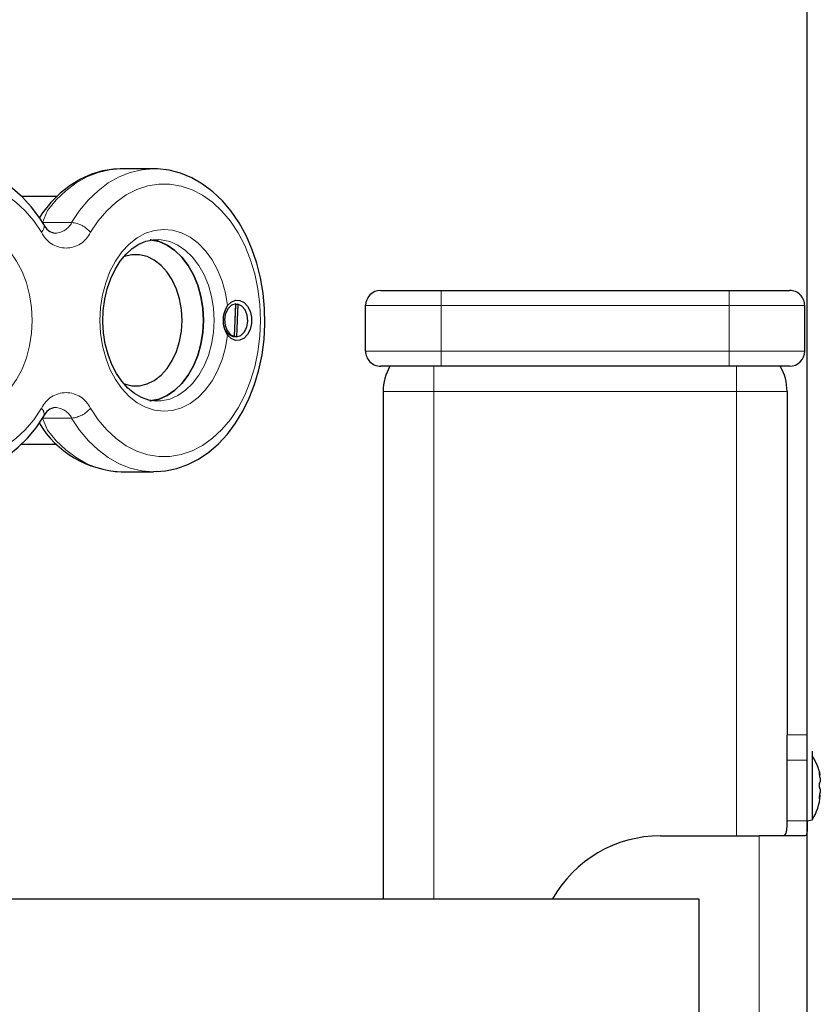
# Model space of a CAD drawing. Units: millimetres. Extents: x 427 to 5753, y 1296 to 8573.
# Drawn here: x 3230 to 3389, y 7504 to 7699 of the extents above; entities that cross this region are included whole.
import ezdxf

# ---------------------------------------------------------------- set-up
doc = ezdxf.new("R2010")
doc.units = ezdxf.units.MM
doc.header["$LTSCALE"] = 30
doc.linetypes.add('PHANTOM', pattern=[12.7, 6.35, -1.27, 1.27, -1.27, 1.27, -1.27])
doc.layers.add('THICK_LINE', color=7, linetype='Continuous', lineweight=25)
doc.styles.add('SLDTEXTSTYLE0', font='TXT', dxfattribs={"width": 0.605})
doc.dimstyles.new('SLDDIMSTYLE0', dxfattribs={"dimtxt": 120, "dimasz": 150, "dimexe": 0, "dimexo": 0.0625, "dimgap": 30, "dimtad": 2, "dimdec": 0, "dimrnd": 1e-09, "dimzin": 12, "dimdsep": 46, "dimtxsty": 'SLDTEXTSTYLE0', "dimsah": 1, "dimcen": 0.09, "dimadec": 0, "dimazin": 3, "dimtfac": 1, "dimtofl": 0, "dimtmove": 0, "dimatfit": 3, "dimfxl": 0, "dimfrac": 2, "dimtolj": 1, "dimtzin": 12, "dimarcsym": 0})

# ---------------------------------------------------------------- blocks, each defined once
blk = doc.blocks.new('_D_1')
at = {"layer": 'THICK_LINE', "color": 7}
for p, q in [((1739.18, 6927.82), (1739.18, 8476.24)), ((3386.12, 6925.82), (3386.12, 8476.24)), ((1739.18, 8416.24), (3386.12, 8416.24))]:
    blk.add_line(p, q, dxfattribs=at)
for points in [[(1739.18, 8416.24), (1889.18, 8386.24), (1889.18, 8446.24)], [(3386.12, 8416.24), (3236.12, 8446.24), (3236.12, 8386.24)]]:
    blk.add_solid(points, dxfattribs=at)
at = {"layer": 'THICK_LINE', "color": 7, "insert": (2412.31, 8570.93), "char_height": 120, "attachment_point": 1, "style": 'SLDTEXTSTYLE0'}
blk.add_mtext('1647', dxfattribs=at)

msp = doc.modelspace()

# ---------------------------------------------------------------- linework, layer by layer
at = {"color": 7, "linetype": 'Continuous', "lineweight": 25}
for p, q in [((3256.7, 7669.87), (3250.25, 7669.9)), ((3237.5, 7664.4), (3230.52, 7664.4)), ((3257.55, 7655.9), (3257.52, 7655.87)), ((3301.62, 7645.82), (3313.62, 7645.82)), ((3313.62, 7645.82), (3370.62, 7645.82)), ((3370.62, 7645.82), (3382.62, 7645.82)), ((3272.64, 7636.69), (3272.91, 7643.15)), ((3272.65, 7636.86), (3272.9, 7642.92)), ((3272.9, 7642.92), (3273.05, 7643.12)), ((3272.91, 7643.15), (3272.91, 7643.15)), ((3273.05, 7643.12), (3273.33, 7643.12)), ((3273.33, 7643.12), (3273.06, 7636.66)), ((3298.62, 7633.82), (3298.62, 7642.82)), ((3385.62, 7633.82), (3385.62, 7642.82)), ((3272.78, 7636.66), (3272.65, 7636.86)), ((3272.36, 7636.69), (3272.64, 7636.69)), ((3273.06, 7636.66), (3272.78, 7636.66)), ((3313.62, 7630.82), (3301.62, 7630.82)), ((3370.62, 7630.82), (3313.62, 7630.82)), ((3382.62, 7630.82), (3370.62, 7630.82)), ((3302.12, 7625.82), (3302.12, 7525.32)), ((3382.12, 7625.82), (3382.12, 7557.79)), ((3230.48, 7615.4), (3237.46, 7615.4)), ((3250.25, 7609.9), (3256.62, 7609.9)), ((3257.14, 7609.94), (3256.62, 7609.9)), ((3386.12, 7557.82), (3382.12, 7557.79)), ((3382.12, 7552.82), (3382.12, 7557.79)), ((3386.12, 7552.82), (3386.12, 7557.82)), ((3387.12, 7554.62), (3387.12, 7554.62)), ((3387.12, 7554.62), (3387.12, 7541.02)), ((3382.12, 7540.82), (3382.12, 7552.82)), ((3386.12, 7540.82), (3386.12, 7552.82)), ((3388.71, 7549.87), (3388.71, 7549.85)), ((3388.71, 7549.11), (3388.71, 7548.55)), ((3388.71, 7547.08), (3388.71, 7546.52)), ((3388.71, 7545.79), (3388.71, 7545.76)), ((3386.12, 7540.82), (3387.12, 7541.02)), ((3386.12, 7484.82), (3386.12, 7540.82)), ((3357.02, 7537.82), (3376.62, 7537.82)), ((3385.63, 7537.82), (3376.62, 7537.82)), ((3222.18, 7525.32), (3364.62, 7525.32)), ((3364.62, 7525.32), (3364.62, 7500.32))]:
    msp.add_line(p, q, dxfattribs=at)
at = {"color": 8, "linetype": 'PHANTOM', "lineweight": 18}
for p, q in [((3240.41, 7659.27), (3234.63, 7659.27)), ((3313.62, 7645.82), (3313.62, 7642.82)), ((3370.62, 7645.82), (3370.62, 7642.82)), ((3313.62, 7642.82), (3298.62, 7642.82)), ((3370.62, 7642.82), (3313.62, 7642.82)), ((3313.62, 7633.82), (3313.62, 7642.82)), ((3370.62, 7633.82), (3370.62, 7642.82)), ((3385.62, 7642.82), (3370.62, 7642.82)), ((3298.62, 7633.82), (3313.62, 7633.82)), ((3313.62, 7633.82), (3370.62, 7633.82)), ((3313.62, 7630.82), (3313.62, 7633.82)), ((3370.62, 7630.82), (3370.62, 7633.82)), ((3370.62, 7633.82), (3385.62, 7633.82)), ((3312.12, 7625.82), (3312.12, 7630.82)), ((3372.12, 7630.82), (3372.12, 7625.82)), ((3312.12, 7625.82), (3302.12, 7625.82)), ((3312.12, 7625.82), (3312.12, 7525.32)), ((3372.12, 7625.82), (3312.12, 7625.82)), ((3372.12, 7625.82), (3372.12, 7537.82)), ((3382.12, 7625.82), (3372.12, 7625.82)), ((3240.41, 7620.54), (3234.62, 7620.54)), ((3386.12, 7552.82), (3382.12, 7552.82)), ((3388.55, 7550.37), (3388.55, 7550.37)), ((3388.55, 7545.26), (3388.55, 7545.26)), ((3382.12, 7540.82), (3386.12, 7540.82)), ((3376.62, 7487.82), (3376.62, 7537.82))]:
    msp.add_line(p, q, dxfattribs=at)
at = {"color": 7, "linetype": 'Continuous', "lineweight": 25, "flags": 128}
for points in [[(3234.89, 7658.87), (3234.08, 7660.14), (3232.45, 7662.34), (3230.64, 7664.3), (3228.69, 7665.99), (3226.62, 7667.4), (3224.45, 7668.5), (3222.21, 7669.29), (3219.93, 7669.76), (3217.64, 7669.9), (3217.25, 7669.9)], [(3250.01, 7669.9), (3248.79, 7669.84), (3246.53, 7669.48), (3244.32, 7668.82), (3242.17, 7667.85), (3240.11, 7666.59), (3238.15, 7665.05), (3236.31, 7663.24), (3234.62, 7661.17), (3234.01, 7660.24)], [(3250.25, 7669.9), (3250.22, 7669.9), (3250.01, 7669.9)], [(3257.14, 7609.94), (3258.98, 7610.07), (3261.23, 7610.56), (3263.42, 7611.34), (3265.53, 7612.43), (3267.56, 7613.8), (3269.47, 7615.45), (3271.25, 7617.37), (3272.87, 7619.52), (3274.33, 7621.9), (3275.59, 7624.47), (3276.65, 7627.2), (3277.5, 7630.07), (3278.13, 7633.04), (3278.53, 7636.08), (3278.7, 7639.16), (3278.64, 7642.24), (3278.35, 7645.31), (3277.83, 7648.32), (3277.09, 7651.24), (3276.12, 7654.05), (3274.95, 7656.71), (3273.57, 7659.2), (3272.01, 7661.49), (3270.27, 7663.55), (3268.38, 7665.35), (3266.35, 7666.87), (3264.21, 7668.1), (3262, 7669.01), (3259.73, 7669.61), (3257.44, 7669.88), (3256.7, 7669.87)], [(3257.42, 7623.93), (3257.18, 7623.91), (3255.7, 7624.09), (3254.24, 7624.6), (3252.84, 7625.4), (3251.53, 7626.49), (3250.33, 7627.83), (3249.27, 7629.4), (3248.36, 7631.18), (3247.62, 7633.13), (3247.07, 7635.22), (3246.73, 7637.4), (3246.6, 7639.63), (3246.68, 7641.87), (3246.97, 7644.06), (3247.47, 7646.17), (3248.16, 7648.16), (3249.02, 7649.97), (3250.03, 7651.59), (3251.18, 7652.97), (3252.42, 7654.1), (3253.74, 7654.96), (3255.11, 7655.55), (3256.54, 7655.86), (3257.52, 7655.87)], [(3255.87, 7623.93), (3256.05, 7623.95), (3257.72, 7624.31), (3259.34, 7625.01), (3260.86, 7626.05), (3262.26, 7627.4), (3263.5, 7629.02), (3264.55, 7630.89), (3265.4, 7632.96), (3266.01, 7635.19), (3266.39, 7637.52), (3266.52, 7639.9), (3266.39, 7642.29), (3266.01, 7644.62), (3265.4, 7646.85), (3264.55, 7648.92), (3263.5, 7650.79), (3262.26, 7652.41), (3260.86, 7653.76), (3259.34, 7654.8), (3257.72, 7655.5), (3256.05, 7655.86), (3255.93, 7655.87)], [(3255.93, 7655.87), (3256.05, 7655.86), (3257.72, 7655.5), (3259.34, 7654.8), (3260.86, 7653.76), (3262.26, 7652.41), (3263.5, 7650.79), (3264.55, 7648.92), (3265.4, 7646.85), (3266.01, 7644.62), (3266.39, 7642.29), (3266.52, 7639.9), (3266.39, 7637.52), (3266.01, 7635.19), (3265.4, 7632.96), (3264.55, 7630.89), (3263.5, 7629.02), (3262.26, 7627.4), (3260.86, 7626.05), (3259.34, 7625.01), (3257.72, 7624.31), (3256.05, 7623.95), (3255.87, 7623.93)], [(3250.78, 7627.32), (3250.82, 7627.3), (3252.32, 7626.95), (3253.84, 7626.95), (3255.34, 7627.3), (3256.77, 7628), (3258.11, 7629.02), (3259.31, 7630.34), (3260.34, 7631.92), (3261.17, 7633.72), (3261.78, 7635.68), (3262.15, 7637.77), (3262.27, 7639.9), (3262.15, 7642.04), (3261.78, 7644.13), (3261.17, 7646.09), (3260.34, 7647.89), (3259.31, 7649.47), (3258.11, 7650.79), (3256.77, 7651.81), (3255.34, 7652.51), (3253.84, 7652.86), (3252.32, 7652.86), (3250.82, 7652.51), (3250.64, 7652.44)], [(3272.91, 7643.15), (3272.08, 7642.89), (3271.38, 7642.23), (3270.9, 7641.25), (3270.69, 7640.1), (3270.8, 7638.91), (3271.2, 7637.86), (3271.84, 7637.09), (3272.64, 7636.69)], [(3271.3, 7642.82), (3272.02, 7643.52), (3272.86, 7643.87), (3273.73, 7643.84), (3274.55, 7643.44), (3275.25, 7642.7), (3275.76, 7641.7), (3276.03, 7640.52), (3276.03, 7639.29), (3275.76, 7638.11), (3275.25, 7637.11), (3274.55, 7636.37), (3273.73, 7635.97), (3272.86, 7635.94), (3272.02, 7636.29), (3271.3, 7636.99)], [(3273.06, 7636.66), (3273.89, 7636.92), (3274.59, 7637.58), (3275.08, 7638.55), (3275.28, 7639.71), (3275.17, 7640.9), (3274.77, 7641.95), (3274.13, 7642.72), (3273.33, 7643.12)], [(3217.64, 7609.94), (3219.19, 7609.97), (3221.45, 7610.33), (3223.66, 7610.99), (3225.81, 7611.96), (3227.87, 7613.22), (3229.83, 7614.76), (3231.67, 7616.57), (3233.36, 7618.64), (3234.89, 7620.94)], [(3388.55, 7550.37), (3388.52, 7550.44), (3388.49, 7550.47), (3388.47, 7550.45), (3388.47, 7550.38), (3388.48, 7550.28), (3388.5, 7550.14), (3388.53, 7549.99), (3388.55, 7549.93)], [(3388.55, 7545.7), (3388.51, 7545.55), (3388.48, 7545.4), (3388.47, 7545.27), (3388.47, 7545.19), (3388.48, 7545.16), (3388.5, 7545.18), (3388.54, 7545.24), (3388.55, 7545.26)], [(3381.23, 7537.82), (3381.69, 7537.95), (3381.97, 7538.37), (3382.08, 7539.01), (3382.11, 7539.85), (3382.12, 7540.82)], [(3386.12, 7540.82), (3386.11, 7539.82), (3386.09, 7538.94), (3386.01, 7538.28), (3385.83, 7537.9), (3385.63, 7537.82)]]:
    msp.add_lwpolyline(points, dxfattribs=at)
at = {"color": 8, "linetype": 'PHANTOM', "lineweight": 18, "flags": 128}
for points in [[(3250.01, 7669.9), (3247.92, 7669.72), (3245.65, 7669.19), (3243.44, 7668.31), (3241.3, 7667.1), (3239.27, 7665.57), (3237.37, 7663.74), (3235.63, 7661.63), (3234.63, 7659.27)], [(3240.41, 7659.27), (3241.99, 7661.63), (3243.74, 7663.74), (3245.64, 7665.57), (3247.67, 7667.1), (3249.8, 7668.31), (3252.02, 7669.19), (3254.28, 7669.72), (3256.58, 7669.9), (3256.7, 7669.87)], [(3234.43, 7657.33), (3232.9, 7659.6), (3231.2, 7661.61), (3229.35, 7663.33), (3227.36, 7664.73), (3225.28, 7665.79), (3223.12, 7666.51), (3220.91, 7666.86), (3218.7, 7666.86), (3216.5, 7666.49), (3214.34, 7665.76), (3212.26, 7664.68), (3210.28, 7663.27), (3208.43, 7661.54), (3206.73, 7659.52), (3205.21, 7657.24), (3203.89, 7654.72), (3202.78, 7652.01), (3201.9, 7649.13), (3201.27, 7646.12), (3200.88, 7643.04), (3200.76, 7639.9), (3200.88, 7636.77), (3201.27, 7633.69), (3201.9, 7630.68), (3202.78, 7627.8), (3203.89, 7625.09), (3205.21, 7622.57), (3206.73, 7620.29), (3208.43, 7618.27), (3210.28, 7616.54), (3212.26, 7615.13), (3214.34, 7614.05), (3216.5, 7613.32), (3218.7, 7612.95), (3220.91, 7612.95), (3223.12, 7613.3), (3225.28, 7614.02), (3227.36, 7615.08), (3229.35, 7616.48), (3231.2, 7618.2), (3232.9, 7620.21), (3234.43, 7622.48)], [(3244.15, 7622.48), (3245.68, 7620.21), (3247.38, 7618.2), (3249.24, 7616.48), (3251.22, 7615.08), (3253.31, 7614.02), (3255.47, 7613.3), (3257.67, 7612.95), (3259.89, 7612.95), (3262.09, 7613.32), (3264.25, 7614.05), (3266.33, 7615.13), (3268.31, 7616.54), (3270.16, 7618.27), (3271.86, 7620.29), (3273.38, 7622.57), (3274.7, 7625.09), (3275.8, 7627.8), (3276.68, 7630.68), (3277.32, 7633.69), (3277.7, 7636.77), (3277.83, 7639.9), (3277.7, 7643.04), (3277.32, 7646.12), (3276.68, 7649.13), (3275.8, 7652.01), (3274.7, 7654.72), (3273.38, 7657.24), (3271.86, 7659.52), (3270.16, 7661.54), (3268.31, 7663.27), (3266.33, 7664.68), (3264.25, 7665.76), (3262.09, 7666.49), (3259.89, 7666.86), (3257.67, 7666.86), (3255.47, 7666.51), (3253.31, 7665.79), (3251.22, 7664.73), (3249.24, 7663.33), (3247.38, 7661.61), (3245.68, 7659.6), (3244.15, 7657.33)], [(3234.43, 7657.33), (3234.71, 7657.71), (3234.89, 7658.07), (3234.97, 7658.4), (3234.96, 7658.7), (3234.89, 7658.87)], [(3207.29, 7642.82), (3207.71, 7645.3), (3208.37, 7647.68), (3209.26, 7649.89), (3210.36, 7651.91), (3211.66, 7653.69), (3213.12, 7655.18), (3214.71, 7656.38), (3216.41, 7657.24), (3218.18, 7657.75), (3219.98, 7657.9), (3221.78, 7657.7), (3223.54, 7657.13), (3225.22, 7656.22), (3226.8, 7654.98), (3228.24, 7653.44), (3229.51, 7651.63), (3230.58, 7649.58), (3231.44, 7647.34), (3232.07, 7644.94), (3232.45, 7642.45), (3232.58, 7639.9), (3232.45, 7637.36), (3232.07, 7634.87), (3231.44, 7632.47), (3230.58, 7630.23), (3229.51, 7628.18), (3228.24, 7626.37), (3226.8, 7624.83), (3225.22, 7623.59), (3223.54, 7622.68), (3221.78, 7622.11), (3219.98, 7621.91), (3218.18, 7622.06), (3216.41, 7622.57), (3214.71, 7623.43), (3213.12, 7624.63), (3211.66, 7626.12), (3210.36, 7627.9), (3209.26, 7629.92), (3208.37, 7632.13), (3207.71, 7634.51), (3207.29, 7636.99)], [(3271.3, 7636.99), (3270.88, 7634.51), (3270.22, 7632.13), (3269.33, 7629.92), (3268.22, 7627.9), (3266.93, 7626.12), (3265.47, 7624.63), (3263.87, 7623.43), (3262.17, 7622.57), (3260.41, 7622.06), (3258.61, 7621.91), (3256.81, 7622.11), (3255.05, 7622.68), (3253.36, 7623.59), (3251.79, 7624.83), (3250.35, 7626.37), (3249.08, 7628.18), (3248, 7630.23), (3247.15, 7632.47), (3246.52, 7634.87), (3246.14, 7637.36), (3246.01, 7639.9), (3246.14, 7642.45), (3246.52, 7644.94), (3247.15, 7647.34), (3248, 7649.58), (3249.08, 7651.63), (3250.35, 7653.44), (3251.79, 7654.98), (3253.36, 7656.22), (3255.05, 7657.13), (3256.81, 7657.7), (3258.61, 7657.9), (3260.41, 7657.75), (3262.17, 7657.24), (3263.87, 7656.38), (3265.47, 7655.18), (3266.93, 7653.69), (3268.22, 7651.91), (3269.33, 7649.89), (3270.22, 7647.68), (3270.88, 7645.3), (3271.3, 7642.82)], [(3268.64, 7639.9), (3268.51, 7642.29), (3268.14, 7644.62), (3267.52, 7646.85), (3266.67, 7648.92), (3265.62, 7650.79), (3264.38, 7652.41), (3262.98, 7653.76), (3261.46, 7654.8), (3259.84, 7655.5), (3258.17, 7655.86), (3257.55, 7655.9)], [(3257.42, 7623.93), (3258.17, 7623.95), (3259.84, 7624.31), (3261.46, 7625.01), (3262.98, 7626.05), (3264.38, 7627.4), (3265.62, 7629.02), (3266.67, 7630.89), (3267.52, 7632.96), (3268.14, 7635.19), (3268.51, 7637.52), (3268.64, 7639.9)], [(3234.62, 7620.54), (3235.63, 7618.18), (3237.37, 7616.07), (3239.27, 7614.24), (3241.3, 7612.71), (3243.44, 7611.5), (3245.65, 7610.62), (3247.92, 7610.09), (3250.22, 7609.9), (3250.25, 7609.9)], [(3256.62, 7609.9), (3256.58, 7609.9), (3254.28, 7610.09), (3252.02, 7610.62), (3249.8, 7611.5), (3247.67, 7612.71), (3245.64, 7614.24), (3243.74, 7616.07), (3241.99, 7618.18), (3240.41, 7620.54)]]:
    msp.add_lwpolyline(points, dxfattribs=at)
at = {"color": 7, "linetype": 'Continuous', "lineweight": 25}
for centre, radius, start, end in [((3237.48, 7659.95), 2.81, 202.6605, 263.6165), ((3301.62, 7642.82), 3, 90.0001, 179.9993), ((3382.62, 7642.82), 3, 359.9989, 90.0009), ((3275.54, 7639.9), 5.15, 145.488, 214.512), ((3273.12, 7639.13), 2.55, 199.1733, 252.5831), ((3301.62, 7633.82), 3, 180, 270.0005), ((3382.62, 7633.82), 3, 270.0005, 0.0004), ((3312.12, 7625.82), 10, 150.0002, 180.0003), ((3372.12, 7625.82), 10, 359.9993, 29.9993), ((3237.49, 7619.84), 2.83, 96.4195, 157.0785), ((3251.09, 7629.86), 19.97, 211.0088, 267.6046), ((3378.67, 7547.82), 10.24, 11.5663, 34.4829), ((3384.49, 7548.83), 4.34, 13.5915, 20.8249), ((3378.8, 7547.58), 10.03, 8.8001, 13.5727), ((3389.64, 7547.82), 1.18, 158.0391, 201.9609), ((3386.95, 7549.32), 1.92, 326.2789, 336.3549), ((3386.95, 7546.31), 1.92, 23.6321, 33.7341), ((3378.49, 7546.55), 10.24, 327.3157, 355.5991), ((3378.81, 7548.06), 10.02, 346.4248, 351.2024), ((3384.5, 7546.8), 4.33, 339.163, 346.4206), ((3357.02, 7513.32), 24.5, 90, 150.6728)]:
    msp.add_arc(centre, radius, start, end, dxfattribs=at)
at = {"color": 8, "linetype": 'PHANTOM', "lineweight": 18}
for centre, radius, start, end in [((3236.97, 7661.01), 3.86, 272.8977, 333.1089), ((3239.91, 7653.72), 5.57, 40.4174, 84.866), ((3239.29, 7659.57), 5.35, 204.7936, 335.2064), ((3239.29, 7620.23), 5.35, 24.7936, 155.2064), ((3233.48, 7621.36), 1.46, 343.245, 49.6429), ((3236.94, 7618.75), 3.91, 27.347, 86.4981), ((3239.91, 7626.09), 5.57, 275.1316, 319.5849)]:
    msp.add_arc(centre, radius, start, end, dxfattribs=at)

# ---------------------------------------------------------------- dimensions: what is measured, and where the dimension line sits
at = {"layer": 'THICK_LINE', "color": 7}
dim = msp.add_linear_dim(base=(3386.12, 8416.24), p1=(1739.18, 6927.82), p2=(3386.12, 6925.82), angle=0, dimstyle='SLDDIMSTYLE0', dxfattribs=at)
dim.commit()
dim.dimension.update_dxf_attribs({"geometry": '_D_1', "text_midpoint": (2562.65, 8416.24), "dimtype": 160})

doc.saveas('drawing.dxf')
